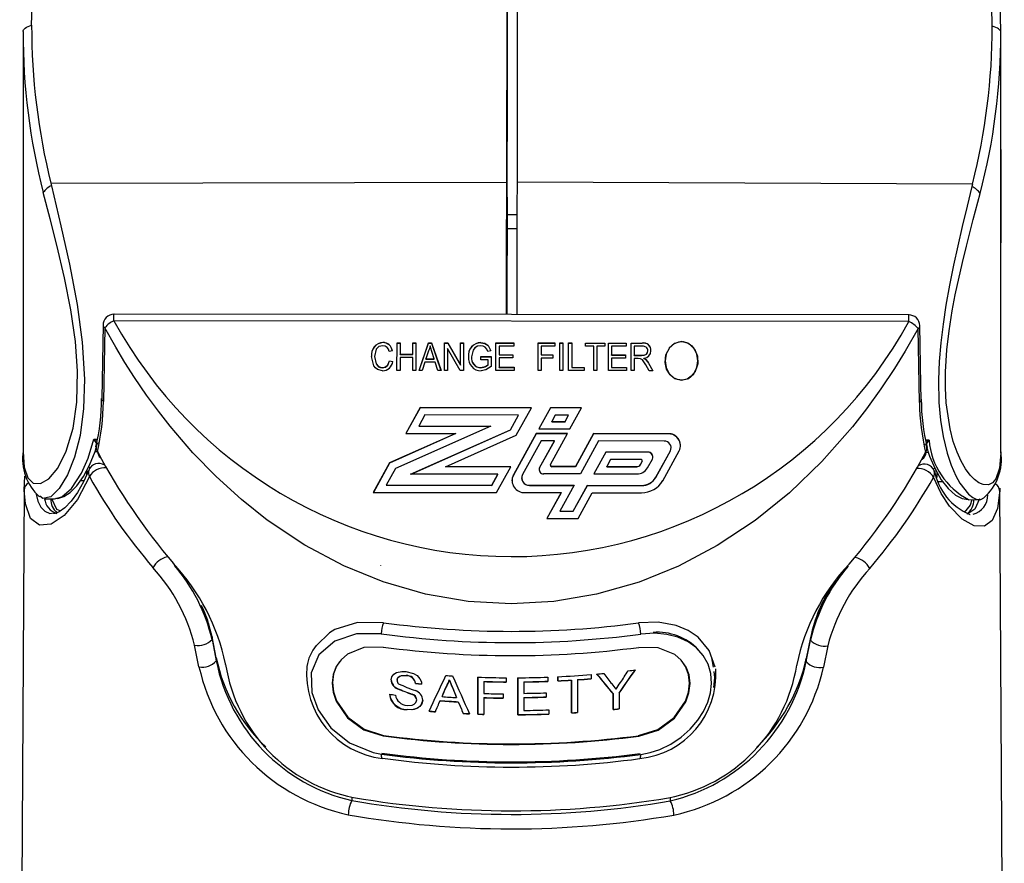
# Paper-space layout 'Layout1' of a CAD drawing. Extents: x -40 to 594, y 0 to 417.
# Drawn here: x 550 to 550, y 97 to 98 of the extents above; entities that cross this region are included whole.
import ezdxf

# ---------------------------------------------------------------- set-up
doc = ezdxf.new("R2010")
doc.units = 0
doc.layers.get('0').update_dxf_attribs({"linetype": 'CONTINUOUS'})

psp = doc.layouts.get("Layout1")

# ---------------------------------------------------------------- linework, layer by layer
at = {"color": 7, "linetype": 'CONTINUOUS'}
for p, q in [((549.98316, 98.18313), (549.98195, 97.46921)), ((549.99316, 98.18312), (549.99195, 97.4692)), ((549.98275, 97.71453), (549.98273, 97.50723)), ((549.52723, 97.60974), (549.52723, 97.21522)), ((550.44722, 97.60987), (550.44718, 97.61112)), ((550.44722, 97.4999), (550.44722, 97.60987)), ((550.44723, 97.50118), (550.44723, 97.61112)), ((550.44722, 97.4999), (550.44723, 97.50046)), ((550.44722, 97.4999), (550.44722, 97.41193)), ((549.55344, 97.46822), (549.98195, 97.46921)), ((550.42047, 97.46736), (549.99195, 97.4692)), ((549.55344, 97.46822), (549.55404, 97.46573)), ((550.42047, 97.46736), (550.41986, 97.46487)), ((549.98267, 97.45508), (549.98243, 97.34449)), ((550.44723, 97.21529), (550.44723, 97.413)), ((550.36098, 97.34412), (549.61252, 97.34486)), ((549.60257, 97.33487), (549.60128, 97.26547)), ((550.36069, 97.33785), (549.61276, 97.3386)), ((549.86576, 97.31809), (549.86576, 97.31828)), ((549.87901, 97.29196), (549.87906, 97.31793)), ((549.87901, 97.29196), (549.87906, 97.31774)), ((549.87906, 97.31793), (549.88197, 97.31793)), ((549.87906, 97.31774), (549.87906, 97.31793)), ((549.87906, 97.31774), (549.88197, 97.31774)), ((549.88197, 97.31793), (549.88195, 97.30713)), ((549.89395, 97.30712), (549.89397, 97.31791)), ((549.89395, 97.30693), (549.89397, 97.31773)), ((549.89397, 97.31791), (549.89688, 97.31791)), ((549.89397, 97.31773), (549.89397, 97.31791)), ((549.89397, 97.31773), (549.89688, 97.31772)), ((549.89688, 97.31791), (549.89683, 97.29194)), ((549.89974, 97.29194), (549.90873, 97.3179)), ((549.89981, 97.29194), (549.90873, 97.31771)), ((549.90873, 97.3179), (549.91156, 97.3179)), ((549.90873, 97.31771), (549.90873, 97.3179)), ((549.90873, 97.31771), (549.91156, 97.31771)), ((549.91156, 97.3179), (549.92047, 97.29192)), ((549.91156, 97.31771), (549.91156, 97.3179)), ((549.91156, 97.31771), (549.9204, 97.29192)), ((549.92374, 97.29191), (549.92378, 97.31788)), ((549.92374, 97.29191), (549.92379, 97.3177)), ((549.92378, 97.31788), (549.92688, 97.31788)), ((549.92379, 97.3177), (549.92378, 97.31788)), ((549.92379, 97.3177), (549.92688, 97.31769)), ((549.92668, 97.31259), (549.92665, 97.29191)), ((549.93845, 97.2919), (549.92668, 97.31259)), ((549.92688, 97.31788), (549.93866, 97.29717)), ((549.92688, 97.31769), (549.92688, 97.31788)), ((549.92688, 97.31769), (549.93866, 97.29698)), ((549.93866, 97.29717), (549.93869, 97.31787)), ((549.93866, 97.29698), (549.93869, 97.31768)), ((549.93869, 97.31787), (549.9416, 97.31787)), ((549.93869, 97.31768), (549.93869, 97.31787)), ((549.93869, 97.31768), (549.9416, 97.31768)), ((549.9416, 97.31787), (549.94156, 97.2919)), ((549.95797, 97.318), (549.95797, 97.31819)), ((549.9721, 97.29187), (549.97215, 97.31784)), ((549.97211, 97.29187), (549.97215, 97.31765)), ((549.97215, 97.31784), (549.98888, 97.31782)), ((549.97215, 97.31765), (549.97215, 97.31784)), ((549.97215, 97.31765), (549.98888, 97.31763)), ((549.97505, 97.3148), (549.97504, 97.3067)), ((549.98887, 97.31478), (549.97505, 97.3148)), ((549.98888, 97.31782), (549.98887, 97.31478)), ((550.01174, 97.29183), (550.01178, 97.3178)), ((550.01174, 97.29183), (550.01179, 97.31761)), ((550.01178, 97.3178), (550.02742, 97.31778)), ((550.01179, 97.31761), (550.01178, 97.3178)), ((550.01179, 97.31761), (550.02742, 97.31759)), ((550.01469, 97.31476), (550.01467, 97.30666)), ((550.02742, 97.31475), (550.01469, 97.31476)), ((550.02742, 97.31778), (550.02742, 97.31475)), ((550.0321, 97.29181), (550.03215, 97.31778)), ((550.03211, 97.29181), (550.03215, 97.31759)), ((550.03215, 97.31778), (550.03506, 97.31777)), ((550.03215, 97.31759), (550.03215, 97.31778)), ((550.03215, 97.31759), (550.03506, 97.31759)), ((550.03506, 97.31777), (550.03501, 97.2918)), ((550.04047, 97.2918), (550.04051, 97.31777)), ((550.04047, 97.2918), (550.04051, 97.31758)), ((550.04051, 97.31777), (550.04342, 97.31777)), ((550.04051, 97.31758), (550.04051, 97.31777)), ((550.04051, 97.31758), (550.04342, 97.31758)), ((550.04342, 97.31777), (550.04338, 97.29483)), ((550.05651, 97.31775), (550.07469, 97.31773)), ((550.05651, 97.31472), (550.05651, 97.31775)), ((550.05651, 97.31757), (550.05651, 97.31775)), ((550.05651, 97.31472), (550.05651, 97.31757)), ((550.05651, 97.31757), (550.07469, 97.31755)), ((550.06414, 97.31471), (550.05651, 97.31472)), ((550.0641, 97.29177), (550.06414, 97.31471)), ((550.0641, 97.29177), (550.06414, 97.31452)), ((550.06414, 97.31452), (550.06414, 97.31471)), ((550.06705, 97.31471), (550.06701, 97.29177)), ((550.07469, 97.3147), (550.06705, 97.31471)), ((550.07469, 97.31773), (550.07469, 97.3147)), ((550.07792, 97.29176), (550.07797, 97.31773)), ((550.07792, 97.29176), (550.07797, 97.31754)), ((550.07797, 97.31773), (550.09469, 97.31771)), ((550.07797, 97.31754), (550.07797, 97.31773)), ((550.07797, 97.31754), (550.09469, 97.31753)), ((550.08087, 97.31469), (550.08086, 97.3066)), ((550.09469, 97.31468), (550.08087, 97.31469)), ((550.09469, 97.31771), (550.09469, 97.31468)), ((550.09938, 97.29174), (550.09942, 97.31771)), ((550.09938, 97.29174), (550.09942, 97.31752)), ((550.09942, 97.31771), (550.1097, 97.3177)), ((550.09942, 97.31752), (550.09942, 97.31771)), ((550.09942, 97.31752), (550.10971, 97.31751)), ((550.10232, 97.31467), (550.10231, 97.30624)), ((550.1099, 97.31466), (550.10232, 97.31467)), ((550.10971, 97.31751), (550.1097, 97.3177)), ((549.85795, 97.30495), (549.85794, 97.30514)), ((549.87468, 97.31051), (549.87177, 97.30984)), ((549.88194, 97.3041), (549.88192, 97.29196)), ((549.89394, 97.30409), (549.88194, 97.3041)), ((549.88195, 97.30713), (549.89395, 97.30712)), ((549.88195, 97.30695), (549.88195, 97.30713)), ((549.88195, 97.30695), (549.89395, 97.30693)), ((549.89392, 97.29194), (549.89394, 97.30409)), ((549.89392, 97.29194), (549.89394, 97.3039)), ((549.89394, 97.3039), (549.89394, 97.30409)), ((549.89395, 97.30693), (549.89395, 97.30712)), ((549.90883, 97.31028), (549.90619, 97.30272)), ((549.90619, 97.30272), (549.91405, 97.30272)), ((549.90619, 97.30254), (549.90619, 97.30272)), ((549.90619, 97.30254), (549.91406, 97.30253)), ((549.91405, 97.30272), (549.91173, 97.30985)), ((549.91406, 97.30253), (549.91405, 97.30272)), ((549.94922, 97.30468), (549.94922, 97.30486)), ((549.95794, 97.30503), (549.96776, 97.30502)), ((549.95794, 97.302), (549.95794, 97.30503)), ((549.95795, 97.30485), (549.95794, 97.30503)), ((549.95794, 97.302), (549.95795, 97.30485)), ((549.95795, 97.30485), (549.96776, 97.30484)), ((549.96741, 97.31042), (549.9645, 97.30975)), ((549.96776, 97.30502), (549.96775, 97.29551)), ((549.97503, 97.30367), (549.97502, 97.2949)), ((549.98812, 97.30365), (549.97503, 97.30367)), ((549.97504, 97.3067), (549.98813, 97.30669)), ((549.97504, 97.30652), (549.97504, 97.3067)), ((549.97504, 97.30652), (549.98813, 97.3065)), ((549.98813, 97.30669), (549.98812, 97.30365)), ((550.01467, 97.30363), (550.01465, 97.29182)), ((550.01467, 97.30666), (550.02558, 97.30665)), ((550.01468, 97.30648), (550.01467, 97.30666)), ((550.02558, 97.30362), (550.01467, 97.30363)), ((550.01468, 97.30648), (550.02558, 97.30647)), ((550.02558, 97.30665), (550.02558, 97.30362)), ((550.08085, 97.30356), (550.08084, 97.29479)), ((550.09394, 97.30355), (550.08085, 97.30356)), ((550.08086, 97.3066), (550.09395, 97.30658)), ((550.08086, 97.30641), (550.08086, 97.3066)), ((550.08086, 97.30641), (550.09395, 97.3064)), ((550.09395, 97.30658), (550.09394, 97.30355)), ((550.10231, 97.3032), (550.10229, 97.29174)), ((550.10231, 97.30624), (550.10913, 97.30623)), ((550.10231, 97.30605), (550.10231, 97.30624)), ((550.10231, 97.30605), (550.10913, 97.30605)), ((550.10602, 97.3032), (550.10231, 97.3032)), ((550.10913, 97.30605), (550.10913, 97.30623)), ((550.1114, 97.30318), (550.1114, 97.30336)), ((550.11505, 97.31033), (550.11504, 97.31052)), ((549.86537, 97.29448), (549.86537, 97.29467)), ((549.87212, 97.30107), (549.87503, 97.30039)), ((549.87212, 97.30089), (549.87212, 97.30107)), ((549.87212, 97.30089), (549.87503, 97.30021)), ((549.90523, 97.29969), (549.90277, 97.29194)), ((549.91501, 97.29968), (549.90523, 97.29969)), ((549.91745, 97.29192), (549.91501, 97.29968)), ((549.93866, 97.29698), (549.93866, 97.29717)), ((549.96485, 97.30199), (549.95794, 97.302)), ((549.95794, 97.29439), (549.95794, 97.29458)), ((549.96484, 97.29723), (549.96485, 97.30199)), ((549.96484, 97.29704), (549.96485, 97.3018)), ((549.96484, 97.29704), (549.96484, 97.29723)), ((549.96485, 97.3018), (549.96485, 97.30199)), ((549.97502, 97.2949), (549.9892, 97.29488)), ((549.97502, 97.29471), (549.97502, 97.2949)), ((549.97502, 97.29471), (549.9892, 97.2947)), ((549.9892, 97.29488), (549.9892, 97.29185)), ((550.04338, 97.29483), (550.05502, 97.29482)), ((550.04338, 97.29464), (550.04338, 97.29483)), ((550.04338, 97.29464), (550.05502, 97.29463)), ((550.05502, 97.29482), (550.05501, 97.29178)), ((550.08084, 97.29479), (550.09502, 97.29478)), ((550.08084, 97.29461), (550.08084, 97.29479)), ((550.08084, 97.29461), (550.09502, 97.29459)), ((550.09502, 97.29478), (550.09501, 97.29174)), ((550.11643, 97.29172), (550.11321, 97.29728)), ((550.11322, 97.30196), (550.11322, 97.30215)), ((550.11566, 97.29882), (550.11974, 97.29172)), ((550.11566, 97.29864), (550.11566, 97.29882)), ((550.11566, 97.29864), (550.11963, 97.29172)), ((550.13122, 97.30093), (550.13122, 97.30093)), ((549.88192, 97.29196), (549.87901, 97.29196)), ((549.89683, 97.29194), (549.89392, 97.29194)), ((549.90277, 97.29194), (549.89974, 97.29194)), ((549.92047, 97.29192), (549.91745, 97.29192)), ((549.92665, 97.29191), (549.92374, 97.29191)), ((549.94156, 97.2919), (549.93845, 97.2919)), ((549.9892, 97.29185), (549.9721, 97.29187)), ((550.01465, 97.29182), (550.01174, 97.29183)), ((550.03501, 97.2918), (550.0321, 97.29181)), ((550.05501, 97.29178), (550.04047, 97.2918)), ((550.06701, 97.29177), (550.0641, 97.29177)), ((550.09501, 97.29174), (550.07792, 97.29176)), ((550.10229, 97.29174), (550.09938, 97.29174)), ((550.11974, 97.29172), (550.11643, 97.29172)), ((549.90077, 97.25695), (549.88739, 97.23268)), ((549.90077, 97.25676), (549.88749, 97.23268)), ((550.0055, 97.25685), (549.90077, 97.25695)), ((549.90077, 97.25676), (549.90077, 97.25695)), ((550.00539, 97.25666), (549.90077, 97.25676)), ((549.99119, 97.2309), (550.0055, 97.25685)), ((550.02335, 97.25683), (550.01239, 97.23695)), ((550.02335, 97.25664), (550.0125, 97.23695)), ((550.05274, 97.2568), (550.02335, 97.25683)), ((550.02335, 97.25664), (550.02335, 97.25683)), ((550.05264, 97.25661), (550.02335, 97.25664)), ((550.04178, 97.23692), (550.05274, 97.2568)), ((549.90534, 97.25001), (549.89961, 97.23961)), ((549.99328, 97.24992), (549.90534, 97.25001)), ((549.98568, 97.23614), (549.99328, 97.24992)), ((549.98568, 97.23595), (549.99328, 97.24973)), ((549.99328, 97.24973), (549.99328, 97.24992)), ((550.02793, 97.24989), (550.02461, 97.24388)), ((550.04052, 97.24987), (550.02793, 97.24989)), ((550.03721, 97.24386), (550.04052, 97.24987)), ((550.03721, 97.24368), (550.04052, 97.24969)), ((550.04052, 97.24969), (550.04052, 97.24987)), ((549.96737, 97.23954), (549.87756, 97.19961)), ((549.89961, 97.23961), (549.96737, 97.23954)), ((549.89961, 97.23942), (549.89961, 97.23961)), ((549.89961, 97.23942), (549.96695, 97.23935)), ((550.02461, 97.24388), (550.03721, 97.24386)), ((550.02461, 97.24369), (550.02461, 97.24388)), ((550.02461, 97.24369), (550.03721, 97.24368)), ((550.03721, 97.24368), (550.03721, 97.24386)), ((549.93453, 97.23263), (549.87205, 97.20486)), ((549.93453, 97.23245), (549.87205, 97.20467)), ((549.88739, 97.23268), (549.93453, 97.23263)), ((549.89185, 97.19443), (549.98568, 97.23614)), ((549.89227, 97.19443), (549.98568, 97.23595)), ((549.92469, 97.20133), (549.99119, 97.2309)), ((549.93453, 97.23245), (549.93453, 97.23263)), ((549.98568, 97.23595), (549.98568, 97.23614)), ((550.00997, 97.23256), (549.98851, 97.19363)), ((550.00997, 97.23237), (549.98851, 97.19345)), ((550.03936, 97.23253), (550.00997, 97.23256)), ((550.00997, 97.23237), (550.00997, 97.23256)), ((550.03925, 97.23234), (550.00997, 97.23237)), ((550.01239, 97.23695), (550.04178, 97.23692)), ((550.02337, 97.20353), (550.03936, 97.23253)), ((550.06404, 97.2325), (550.04697, 97.20155)), ((550.06404, 97.23232), (550.04697, 97.20136)), ((550.13392, 97.23243), (550.06404, 97.2325)), ((550.06404, 97.23232), (550.06404, 97.2325)), ((550.13392, 97.23225), (550.06404, 97.23232)), ((550.13392, 97.23225), (550.13392, 97.23243)), ((550.01455, 97.22562), (549.99712, 97.194)), ((550.01324, 97.20039), (550.02714, 97.2256)), ((550.01324, 97.2002), (550.02714, 97.22542)), ((550.02714, 97.2256), (550.01455, 97.22562)), ((550.02714, 97.22542), (550.02714, 97.2256)), ((550.06861, 97.22556), (550.05154, 97.1946)), ((550.13024, 97.2255), (550.06861, 97.22556)), ((550.13697, 97.21909), (550.13697, 97.21928)), ((550.07547, 97.21515), (550.06413, 97.19459)), ((550.07547, 97.21496), (550.06424, 97.19459)), ((550.11497, 97.21511), (550.07547, 97.21515)), ((550.07547, 97.21496), (550.07547, 97.21515)), ((550.11497, 97.21492), (550.07547, 97.21496)), ((550.11497, 97.21492), (550.11497, 97.21511)), ((550.12242, 97.19137), (550.13623, 97.21641)), ((550.12242, 97.19118), (550.13623, 97.21623)), ((550.12908, 97.18821), (550.14456, 97.21628)), ((550.13623, 97.21623), (550.13623, 97.21641)), ((549.87205, 97.20486), (549.85675, 97.17712)), ((549.87205, 97.20467), (549.85686, 97.17712)), ((549.87205, 97.20467), (549.87205, 97.20486)), ((549.98608, 97.20127), (549.92469, 97.20133)), ((549.92469, 97.20115), (549.92469, 97.20133)), ((549.98598, 97.20109), (549.92469, 97.20115)), ((549.9727, 97.177), (549.98608, 97.20127)), ((550.02321, 97.20291), (550.02321, 97.20273)), ((550.04697, 97.20155), (550.02466, 97.20157)), ((550.02466, 97.20138), (550.02466, 97.20157)), ((550.04697, 97.20136), (550.02466, 97.20138)), ((550.04697, 97.20136), (550.04697, 97.20155)), ((550.08004, 97.2082), (550.07635, 97.20152)), ((550.07635, 97.20152), (550.1047, 97.20149)), ((550.07635, 97.20133), (550.07635, 97.20152)), ((550.07635, 97.20133), (550.10471, 97.2013)), ((550.10855, 97.20818), (550.08004, 97.2082)), ((550.10471, 97.2013), (550.1047, 97.20149)), ((550.10804, 97.20338), (550.10971, 97.20641)), ((550.10804, 97.20319), (550.10971, 97.20622)), ((550.10804, 97.20319), (550.10804, 97.20338)), ((550.10971, 97.20622), (550.10971, 97.20641)), ((550.10986, 97.20678), (550.10986, 97.20697)), ((550.1147, 97.20022), (550.11929, 97.20855)), ((549.52839, 97.17931), (549.52901, 97.19231)), ((549.58707, 97.19769), (549.58703, 97.19362)), ((549.58716, 97.19787), (549.58712, 97.19384)), ((549.87756, 97.19961), (549.86897, 97.18404)), ((549.97386, 97.19435), (549.89185, 97.19443)), ((549.96813, 97.18395), (549.97386, 97.19435)), ((549.96813, 97.18376), (549.97386, 97.19416)), ((549.97386, 97.19416), (549.97386, 97.19435)), ((549.98851, 97.19345), (549.98851, 97.19363)), ((550.01324, 97.2002), (550.01324, 97.20039)), ((550.05154, 97.1946), (550.01702, 97.19464)), ((550.06413, 97.19459), (550.10469, 97.19455)), ((550.12242, 97.19118), (550.12242, 97.19137)), ((550.38438, 97.19762), (550.38445, 97.19745)), ((550.38692, 97.19633), (550.38697, 97.19163)), ((550.38719, 97.19107), (550.38714, 97.19595)), ((549.86897, 97.18404), (549.96813, 97.18395)), ((549.86897, 97.18386), (549.86897, 97.18404)), ((549.86897, 97.18386), (549.96813, 97.18376)), ((549.96813, 97.18376), (549.96813, 97.18395)), ((549.9963, 97.19082), (549.9963, 97.19064)), ((550.00377, 97.18391), (550.04562, 97.18387)), ((550.00377, 97.18372), (550.00377, 97.18391)), ((550.00377, 97.18372), (550.04552, 97.18368)), ((550.04562, 97.18387), (550.03224, 97.1596)), ((550.04483, 97.15959), (550.05822, 97.18386)), ((550.04484, 97.1594), (550.05822, 97.18367)), ((550.05822, 97.18386), (550.10908, 97.18381)), ((550.05822, 97.18367), (550.05822, 97.18386)), ((550.05822, 97.18367), (550.10908, 97.18362)), ((550.10908, 97.18362), (550.10908, 97.18381)), ((549.52839, 97.18113), (549.52406, 96.51508)), ((549.85675, 97.17712), (549.9727, 97.177)), ((549.99948, 97.17698), (550.0334, 97.17694)), ((550.0334, 97.17694), (550.02002, 97.15267)), ((550.0334, 97.17676), (550.02013, 97.15267)), ((550.0334, 97.17676), (550.0334, 97.17694)), ((550.04941, 97.15264), (550.06279, 97.17691)), ((550.06279, 97.17691), (550.10906, 97.17687)), ((550.44604, 97.17839), (550.44585, 97.17673)), ((550.44606, 97.18113), (550.44604, 97.17839)), ((550.4504, 96.51337), (550.44606, 97.18113)), ((549.54733, 97.17121), (549.55687, 97.17112)), ((550.41714, 97.17026), (550.42674, 97.17034)), ((550.03224, 97.1596), (550.04483, 97.15959)), ((550.03224, 97.15941), (550.03224, 97.1596)), ((550.03224, 97.15941), (550.04484, 97.1594)), ((550.04484, 97.1594), (550.04483, 97.15959)), ((550.41796, 97.15634), (550.41841, 97.15637)), ((550.02002, 97.15267), (550.04941, 97.15264)), ((549.86382, 97.10821), (549.86394, 97.10824)), ((549.70503, 97.0413), (549.70227, 97.05156)), ((549.70473, 97.04154), (549.70235, 97.05183)), ((549.81556, 97.0451), (549.80338, 97.03309)), ((549.82065, 97.04804), (549.81556, 97.0451)), ((549.70503, 97.0413), (549.70502, 97.03881)), ((549.70502, 97.03881), (549.709, 97.01855)), ((549.70901, 97.02136), (549.70503, 97.0413)), ((550.26408, 97.018), (550.26807, 97.03825)), ((550.26808, 97.04074), (550.26409, 97.02081)), ((550.26808, 97.04074), (550.26807, 97.03825)), ((549.69275, 97.01317), (549.68868, 97.0335)), ((550.28438, 97.03291), (550.28029, 97.01259)), ((549.70899, 97.02159), (549.70901, 97.02136)), ((549.70901, 97.02136), (549.709, 97.01855)), ((549.7178, 97.01522), (549.71773, 97.0157)), ((550.17667, 97.01261), (550.17514, 97.02144)), ((550.25524, 97.01517), (550.25517, 97.01468)), ((550.26409, 97.02081), (550.26408, 97.018)), ((549.87915, 97.00053), (549.87915, 97.00033)), ((549.88761, 97.00476), (549.88761, 97.00455)), ((549.89657, 96.99757), (549.89657, 96.99737)), ((549.92821, 97.00079), (549.9282, 97.00059)), ((549.95522, 96.96846), (549.95523, 97.00328)), ((549.95523, 97.00348), (549.95523, 96.96866)), ((549.96087, 96.99928), (549.96087, 96.99908)), ((549.96087, 96.99908), (549.96087, 96.98792)), ((549.98189, 97.00274), (549.98189, 96.99872)), ((549.99276, 97.00294), (549.99276, 96.96813)), ((549.99276, 96.96793), (549.99276, 97.00274)), ((549.9984, 96.99898), (549.9984, 96.99878)), ((549.9984, 96.99878), (549.9984, 96.98806)), ((550.02097, 97.00334), (550.02097, 96.99932)), ((550.0303, 97.00393), (550.0303, 96.99991)), ((550.0303, 96.99971), (550.0303, 97.00373)), ((550.0303, 96.99991), (550.0303, 96.99971)), ((550.04313, 97.0006), (550.04313, 96.9698)), ((550.04313, 97.0006), (550.04313, 97.0004)), ((550.04313, 96.9696), (550.04313, 97.0004)), ((550.04877, 97.00096), (550.04877, 97.00075)), ((550.04877, 97.00075), (550.04877, 96.96995)), ((550.06159, 97.00572), (550.06159, 97.0017)), ((549.87941, 96.99266), (549.87941, 96.99245)), ((549.92547, 96.99454), (549.92547, 96.99434)), ((549.93115, 96.99369), (549.93114, 96.99349)), ((549.97881, 96.98759), (549.97881, 96.98357)), ((550.01943, 96.98855), (550.01943, 96.98454)), ((550.08227, 96.98777), (550.08227, 96.98757)), ((550.08227, 96.98777), (550.08227, 96.97302)), ((550.08227, 96.97282), (550.08227, 96.98757)), ((550.08792, 96.98838), (550.08792, 96.98818)), ((550.08792, 96.98818), (550.08792, 96.97343)), ((549.89334, 96.98725), (549.89334, 96.98705)), ((549.8976, 96.98212), (549.8976, 96.98191)), ((549.91968, 96.98129), (549.91968, 96.98109)), ((549.92138, 96.98518), (549.92138, 96.98498)), ((549.93503, 96.98431), (549.93503, 96.98411)), ((549.93673, 96.9802), (549.93673, 96.98)), ((549.96087, 96.98411), (549.96087, 96.98391)), ((549.96087, 96.98391), (549.96087, 96.96828)), ((549.9984, 96.98425), (549.9984, 96.98405)), ((549.9984, 96.98405), (549.9984, 96.97199)), ((549.88872, 96.97294), (549.88872, 96.97274)), ((549.91513, 96.97092), (549.91513, 96.97072)), ((549.94128, 96.96925), (549.94128, 96.96905)), ((550.02199, 96.97258), (550.02199, 96.96856)), ((550.04313, 96.9698), (550.04313, 96.9696)), ((550.08227, 96.97302), (550.08227, 96.97282)), ((549.95523, 96.96866), (549.95522, 96.96846)), ((549.99276, 96.96813), (549.99276, 96.96793)), ((549.86634, 96.94849), (549.86608, 96.94802)), ((550.10632, 96.94826), (550.10657, 96.94778)), ((549.86538, 96.92687), (549.86532, 96.92687))]:
    psp.add_line(p, q, dxfattribs=at)
at = {"color": 8, "linetype": 'CONTINUOUS'}
for p, q in [((549.59394, 97.22717), (549.59733, 97.22715)), ((550.37968, 97.22639), (550.37621, 97.22637)), ((550.37665, 97.21536), (550.37665, 97.21465)), ((549.58453, 97.18794), (549.58115, 97.18794)), ((550.39256, 97.18713), (550.38723, 97.18714)), ((549.8366, 96.89042), (549.83658, 96.88722)), ((550.13619, 96.89013), (550.13618, 96.88692))]:
    psp.add_line(p, q, dxfattribs=at)
at = {"color": 7, "linetype": 'CONTINUOUS', "flags": 128}
for points in [[(549.5353, 97.61679), (549.53631, 97.65389)], [(550.43911, 97.61589), (550.43823, 97.65299)], [(550.44716, 97.61127), (550.44615, 97.65138)], [(549.52723, 97.61079), (549.52736, 97.61166), (549.52776, 97.61252), (549.52843, 97.61335), (549.52935, 97.61415), (549.53052, 97.6149), (549.53191, 97.6156), (549.53351, 97.61623), (549.5353, 97.61679)], [(550.44722, 97.60987), (550.44709, 97.61074), (550.44668, 97.6116), (550.446, 97.61244), (550.44508, 97.61324), (550.4439, 97.61399), (550.44251, 97.61469), (550.4409, 97.61533), (550.43911, 97.61589)], [(550.44723, 97.41301), (550.44723, 97.45737), (550.44723, 97.50174)], [(549.55404, 97.46573), (549.56291, 97.42812), (549.571, 97.39182), (549.57816, 97.35407), (549.58295, 97.31868), (549.58505, 97.28385), (549.58421, 97.25603), (549.58085, 97.23072), (549.5757, 97.21032), (549.56908, 97.19362), (549.56125, 97.18078), (549.55323, 97.17314), (549.54579, 97.17136), (549.54303, 97.1736)], [(550.41986, 97.46487), (550.41542, 97.44638), (550.41087, 97.42727), (550.40672, 97.40929), (550.4027, 97.39099), (550.39889, 97.37218), (550.39548, 97.35325), (550.39277, 97.33549), (550.39064, 97.31787), (550.38918, 97.30023), (550.38852, 97.28305), (550.38893, 97.26188), (550.39037, 97.24528), (550.39276, 97.22991), (550.39651, 97.21422), (550.40034, 97.20271), (550.40464, 97.19279), (550.40855, 97.18571), (550.41665, 97.1754), (550.42068, 97.17228), (550.4246, 97.1706), (550.42824, 97.17049), (550.43128, 97.1719)], [(549.52723, 97.21522), (549.52834, 97.20098), (549.53172, 97.19092), (549.53684, 97.18585), (549.54354, 97.18543), (549.55144, 97.19006), (549.55981, 97.20011), (549.56775, 97.21583), (549.57426, 97.23767), (549.57781, 97.26211), (549.57851, 97.29133), (549.57653, 97.31902), (549.57226, 97.34886), (549.56629, 97.37902), (549.55906, 97.4097), (549.55267, 97.43475), (549.54628, 97.45929)], [(549.60418, 97.33204), (549.60385, 97.31481), (549.60287, 97.26266)], [(550.36928, 97.33128), (550.35716, 97.31004), (550.34718, 97.29386), (550.33429, 97.27447), (550.3208, 97.25576), (550.30764, 97.23892), (550.27873, 97.20609), (550.24832, 97.17681), (550.21597, 97.15068), (550.18039, 97.12709), (550.14387, 97.10777), (550.10676, 97.09272), (550.0668, 97.08128), (550.02654, 97.07445), (549.98631, 97.07221), (549.94609, 97.07453), (549.90585, 97.08144), (549.86593, 97.09296), (549.82887, 97.10809), (549.79241, 97.12747), (549.7569, 97.15114), (549.73264, 97.17038), (549.70878, 97.19206), (549.6871, 97.21443), (549.66552, 97.23956), (549.65463, 97.25349), (549.64348, 97.26871), (549.63219, 97.28523), (549.62311, 97.29943), (549.61436, 97.31397), (549.60418, 97.33204)], [(550.37059, 97.26189), (550.37027, 97.27912), (550.36928, 97.33128)], [(550.37221, 97.26473), (550.37195, 97.27861), (550.37091, 97.33412)], [(549.86564, 97.31524), (549.86203, 97.3144), (549.86058, 97.31331), (549.85949, 97.31189), (549.85794, 97.30514)], [(549.91014, 97.31519), (549.9095, 97.31242), (549.90883, 97.31028)], [(549.91173, 97.30985), (549.91079, 97.31283), (549.91014, 97.31519)], [(549.95769, 97.31515), (549.9548, 97.31473), (549.95231, 97.31331), (549.9506, 97.3111), (549.94922, 97.30486)], [(549.95797, 97.31819), (549.96178, 97.31757), (549.96495, 97.31554), (549.96741, 97.31042)], [(549.95797, 97.318), (549.96178, 97.31739), (549.96495, 97.31535), (549.96741, 97.31023)], [(550.14663, 97.28276), (550.15323, 97.2845), (550.1582, 97.28888), (550.16114, 97.29463), (550.16211, 97.30094), (550.16116, 97.30725), (550.15824, 97.31301), (550.15327, 97.3174), (550.14668, 97.31914), (550.14012, 97.31742), (550.13513, 97.31303), (550.13219, 97.30727), (550.13122, 97.30098), (550.13216, 97.29466), (550.13509, 97.2889), (550.14006, 97.2845), (550.14663, 97.28276)], [(550.14813, 97.31906), (550.15245, 97.31782), (550.1561, 97.31536), (550.15969, 97.31074), (550.16167, 97.30526), (550.16193, 97.29826), (550.15952, 97.29089), (550.15594, 97.28642), (550.15194, 97.28387), (550.14719, 97.28278), (550.14294, 97.2833), (550.13925, 97.28499), (550.13592, 97.28788), (550.13264, 97.29328), (550.13127, 97.29941), (550.13202, 97.30671), (550.13563, 97.31366), (550.13945, 97.31703), (550.14434, 97.31893), (550.14813, 97.31906)], [(549.86546, 97.29164), (549.86063, 97.29275), (549.85869, 97.29423), (549.85724, 97.29613), (549.85504, 97.30514)], [(549.85794, 97.30514), (549.85932, 97.29828), (549.86178, 97.29564), (549.86349, 97.2949), (549.86537, 97.29467)], [(549.85795, 97.30495), (549.85932, 97.29809), (549.86178, 97.29545), (549.86349, 97.29472), (549.86537, 97.29448)], [(550.11321, 97.29728), (550.11012, 97.30179), (550.10826, 97.30295), (550.10602, 97.3032)], [(550.10913, 97.30623), (550.11152, 97.30641), (550.11365, 97.30738), (550.11471, 97.30881), (550.11504, 97.31052)], [(550.10913, 97.30605), (550.11152, 97.30623), (550.11365, 97.30719), (550.11471, 97.30862), (550.11505, 97.31033)], [(550.1114, 97.30336), (550.11247, 97.30275), (550.11322, 97.30215)], [(550.1114, 97.30318), (550.11247, 97.30256), (550.11322, 97.30196)], [(549.86537, 97.29467), (549.86823, 97.29529), (549.87046, 97.29707), (549.87212, 97.30107)], [(549.86537, 97.29448), (549.86823, 97.2951), (549.87046, 97.29689), (549.87212, 97.30089)], [(549.95794, 97.29458), (549.96207, 97.29549), (549.96484, 97.29723)], [(549.95794, 97.29439), (549.96207, 97.29531), (549.96484, 97.29704)], [(549.96775, 97.29551), (549.96274, 97.29241), (549.95812, 97.29154)], [(550.11322, 97.30215), (550.11468, 97.30035), (550.11566, 97.29882)], [(550.11322, 97.30196), (550.11468, 97.30016), (550.11566, 97.29864)], [(549.55762, 97.17162), (549.55994, 97.17151), (549.56563, 97.17327), (549.57158, 97.17708), (549.57789, 97.18336), (549.58407, 97.19204), (549.58985, 97.20293), (549.59497, 97.21574), (549.59739, 97.2239)], [(549.59794, 97.22338), (549.59732, 97.22317), (549.59646, 97.22372), (549.59498, 97.2255), (549.59397, 97.22711), (549.59394, 97.22717)], [(550.13623, 97.21623), (550.13681, 97.21772), (550.13697, 97.21909)], [(550.37571, 97.2226), (550.37632, 97.2224), (550.37717, 97.22294), (550.37864, 97.22472), (550.37964, 97.22632), (550.37968, 97.22639)], [(550.3766, 97.22181), (550.38004, 97.21128), (550.38523, 97.19928), (550.39108, 97.18904), (550.39749, 97.18077), (550.4044, 97.17469), (550.41061, 97.17149), (550.41641, 97.1705), (550.41656, 97.17052)], [(550.10971, 97.20622), (550.10982, 97.20651), (550.10986, 97.20678)], [(549.58969, 97.192), (549.5785, 97.17034), (549.56604, 97.15535), (549.55367, 97.14725), (549.54271, 97.14628), (549.53435, 97.15272), (549.52942, 97.16647), (549.52839, 97.17931)], [(549.58901, 97.19813), (549.58413, 97.18705), (549.57837, 97.17696), (549.57234, 97.16879), (549.56643, 97.16277), (549.56121, 97.15902), (549.5573, 97.15736), (549.55591, 97.15719)], [(549.98851, 97.19345), (549.98745, 97.1907), (549.98716, 97.1882)], [(550.01324, 97.2002), (550.01287, 97.19925), (550.01277, 97.19848)], [(549.56212, 97.15967), (549.55902, 97.1612), (549.55419, 97.17115)], [(550.4198, 97.17028), (550.41831, 97.16529), (550.41272, 97.15827)], [(550.41714, 97.17028), (550.41708, 97.17026), (550.41678, 97.17035)], [(549.86637, 97.05458), (549.84203, 97.05462), (549.82065, 97.04804)], [(550.14176, 97.05188), (550.12477, 97.05497), (550.10632, 97.05434)], [(549.86429, 97.04409), (549.84101, 97.04401), (549.82061, 97.03733), (549.80555, 97.02417), (549.79839, 97.00738), (549.79878, 96.98902), (549.80483, 96.97253), (549.81687, 96.95566), (549.83429, 96.94164), (549.8566, 96.93237), (549.86432, 96.9309)], [(550.10833, 96.93065), (550.11737, 96.93244), (550.12635, 96.93539), (550.1367, 96.94035), (550.14652, 96.9469), (550.15483, 96.95427), (550.16215, 96.96291), (550.16733, 96.97108), (550.17138, 96.97989), (550.17394, 96.98854), (550.17507, 96.99741), (550.17441, 97.00673), (550.17175, 97.01568), (550.16723, 97.02375), (550.16087, 97.03085), (550.15283, 97.0366), (550.14318, 97.04092), (550.13278, 97.04355), (550.12134, 97.04461), (550.10837, 97.04385)], [(550.16237, 97.04088), (550.15283, 97.04733), (550.14176, 97.05188)], [(549.70901, 97.02159), (549.7062, 97.03554), (549.70505, 97.04153)], [(550.17834, 97.01273), (550.17267, 97.02845), (550.16237, 97.04088)], [(549.86608, 97.03161), (549.84791, 97.03115), (549.83241, 97.02487), (549.82638, 97.0197), (549.82181, 97.01327), (549.81897, 97.00587), (549.818, 96.9977), (549.81897, 96.98915), (549.8218, 96.98066), (549.83241, 96.96519), (549.8479, 96.95376), (549.86608, 96.94802)], [(550.10657, 96.94778), (550.12475, 96.95347), (550.14025, 96.96484), (550.15086, 96.98023), (550.15372, 96.98869), (550.15472, 96.99723), (550.15378, 97.00542), (550.15096, 97.01285), (550.14639, 97.01931), (550.14033, 97.02453), (550.12479, 97.03087), (550.10658, 97.03137)], [(549.82499, 97.01771), (549.82216, 97.01373), (549.81933, 97.00632), (549.81836, 96.99816), (549.81933, 96.98961), (549.82216, 96.98112), (549.83274, 96.96565), (549.8482, 96.95423), (549.86634, 96.94849)], [(550.10632, 96.94826), (550.12446, 96.95394), (550.13992, 96.9653), (550.15051, 96.98069), (550.15336, 96.98915), (550.15436, 96.99769), (550.15342, 97.00588), (550.1506, 97.01331), (550.14785, 97.01722)], [(549.87351, 97.0007), (549.87416, 97.00374), (549.87602, 97.00623), (549.8787, 97.0078), (549.88344, 97.00872), (549.88739, 97.0086)], [(549.88739, 97.0086), (549.89463, 97.00677), (549.89806, 97.00476), (549.90064, 97.00187), (549.90194, 96.99879), (549.90221, 96.99683)], [(550.17715, 96.9937), (550.17796, 97.00301), (550.1773, 97.00868)], [(549.87915, 97.00053), (549.87946, 97.00209), (549.8804, 97.00337), (549.8817, 97.00425), (549.88358, 97.00477), (549.88761, 97.00476)], [(549.88761, 97.00455), (549.88296, 97.00446), (549.88127, 97.00382), (549.87996, 97.00271), (549.8793, 97.00143), (549.87915, 97.00033)], [(549.88847, 96.97678), (549.89323, 96.97704), (549.89531, 96.97792), (549.89685, 96.97944), (549.89753, 96.98116), (549.8976, 96.98191)], [(549.88872, 96.97294), (549.89547, 96.97329), (549.89911, 96.97475), (549.90184, 96.97733), (549.90311, 96.98038), (549.90324, 96.98182)], [(549.90324, 96.98162), (549.90253, 96.97835), (549.90053, 96.97561), (549.89766, 96.9738), (549.89292, 96.97267), (549.88872, 96.97274)]]:
    psp.add_lwpolyline(points, dxfattribs=at)
at = {"color": 8, "linetype": 'CONTINUOUS', "flags": 128}
for points in [[(550.4472, 97.21529), (550.44722, 97.21435), (550.44597, 97.20001), (550.44247, 97.19001), (550.43938, 97.18631), (550.43564, 97.1844), (550.43043, 97.18455), (550.42651, 97.18622), (550.4224, 97.18922), (550.41818, 97.19354), (550.41396, 97.19926), (550.40983, 97.20641), (550.40595, 97.21499), (550.4024, 97.22518), (550.39939, 97.23685), (550.39579, 97.26142), (550.39504, 97.27541), (550.39509, 97.29052), (550.39638, 97.31117), (550.39846, 97.32931), (550.4014, 97.34804), (550.40424, 97.36312), (550.41098, 97.39361), (550.41472, 97.40885), (550.42117, 97.43388), (550.42764, 97.45842)], [(549.98264, 97.43878), (549.98278, 97.43878), (549.9919, 97.43866)], [(549.61275, 97.3386), (549.61276, 97.341), (549.61277, 97.34293), (549.61277, 97.34424), (549.61278, 97.34483), (549.61278, 97.34478)], [(550.36069, 97.33785), (550.3607, 97.34026), (550.36071, 97.34219), (550.36071, 97.3435), (550.36072, 97.34409), (550.36072, 97.34404)], [(549.55687, 97.17114), (549.55693, 97.17112), (549.56361, 97.17304), (549.57286, 97.18095), (549.58233, 97.19524), (549.58861, 97.2095), (549.59394, 97.22717)], [(549.59725, 97.21542), (549.59531, 97.21526), (549.59462, 97.21512)], [(550.37908, 97.21442), (550.37877, 97.21448), (550.37683, 97.21465)], [(549.59011, 97.20007), (549.58976, 97.20048), (549.58891, 97.20163)], [(550.385, 97.20064), (550.38427, 97.19968), (550.38367, 97.19901)], [(550.44585, 97.17673), (550.44415, 97.16204), (550.43911, 97.1508), (550.43167, 97.14551), (550.42206, 97.14574), (550.41079, 97.15189), (550.39887, 97.16425), (550.39099, 97.17629), (550.3838, 97.19135)], [(549.53949, 97.17561), (549.54128, 97.16882), (549.54409, 97.16333), (549.54784, 97.15949), (549.55241, 97.15745), (549.55584, 97.15785)], [(550.427, 97.17111), (550.42255, 97.16129), (550.41714, 97.15766)], [(549.86532, 96.92687), (549.86522, 96.9269), (549.86491, 96.92718), (549.86466, 96.92775), (549.86447, 96.92858), (549.86436, 96.92964), (549.86432, 96.9309)], [(550.10737, 96.92664), (550.10745, 96.92666), (550.10775, 96.92694), (550.108, 96.92751), (550.10818, 96.92834), (550.1083, 96.9294), (550.10833, 96.93065)]]:
    psp.add_lwpolyline(points, dxfattribs=at)
at = {"color": 7, "linetype": 'CONTINUOUS'}
for centre, radius, start, end in [((550.14172, 97.61542), 0.60642, 179.87114, 194.0482), ((549.83241, 97.61659), 0.6067, 345.76117, 359.9341), ((523.63296, 97.51016), 26.34977, 359.880233, 359.993635), ((672.71269, 97.26466), 122.73091, 179.9045074, 179.9627285), ((672.72202, 97.26465), 122.73024, 179.9045075, 179.9626762), ((549.55988, 97.45079), 0.01604, 111.34532, 147.98247), ((550.41392, 97.44978), 0.01621, 32.18712, 68.53371), ((549.61289, 97.33453), 0.01033, 90.14222, 180.44862), ((550.36057, 97.33378), 0.01034, 1.97887, 91.84028), ((549.61997, 97.32027), 0.0197, 111.49926, 143.32074), ((549.98693, 97.54325), 0.42648, 208.67631, 331.20964), ((550.3518, 97.31735), 0.02235, 38.5308, 66.52361), ((549.86638, 97.30682), 0.01147, 93.10324, 188.43392), ((549.86638, 97.30664), 0.01147, 93.10324, 188.43392), ((549.86552, 97.30892), 0.00632, 8.35483, 88.89218), ((549.86577, 97.30928), 0.009, 7.86599, 90.0376), ((549.86577, 97.30909), 0.009, 7.86599, 90.0376), ((549.95811, 97.30629), 0.0119, 90.66835, 187.41425), ((549.95811, 97.3061), 0.0119, 90.66835, 187.41425), ((549.95809, 97.30866), 0.0065, 9.60365, 93.53117), ((550.111, 97.31086), 0.00696, 357.29828, 100.75168), ((550.111, 97.31068), 0.00696, 357.29828, 100.75168), ((550.11065, 97.31033), 0.0044, 2.52259, 99.75983), ((549.95827, 97.30357), 0.01202, 174.32256, 269.24703), ((549.958, 97.30347), 0.00889, 171.0028, 269.62781), ((549.958, 97.30329), 0.00889, 171.0028, 269.62781), ((550.11096, 97.31034), 0.00699, 273.56207, 1.55474), ((549.8653, 97.30141), 0.00978, 270.89854, 354.02797), ((549.41279, 97.26505), 0.18836, 346.22613, 0.14318), ((549.38393, 97.2653), 0.21895, 346.85743, 359.30826), ((550.59149, 97.26491), 0.22092, 180.78241, 193.12594), ((550.55999, 97.26448), 0.18768, 179.91439, 193.88657), ((550.13458, 97.22129), 0.01116, 333.36041, 93.37611), ((550.13432, 97.22069), 0.01156, 2.45915, 91.96215), ((549.60263, 97.21943), 0.00674, 173.74963, 215.55299), ((550.13061, 97.21923), 0.00628, 333.36041, 93.37611), ((550.3714, 97.21848), 0.0062, 322.87898, 8.17323), ((549.57449, 97.20868), 0.0477, 170.9157, 228.19844), ((550.1115, 97.4884), 0.58225, 207.94783, 220.49919), ((550.11524, 97.21058), 0.00454, 333.36041, 93.37611), ((550.11513, 97.21022), 0.0047, 3.67334, 91.93217), ((549.86145, 97.49002), 0.58387, 319.34469, 331.86953), ((550.40029, 97.20801), 0.04737, 310.64311, 8.99398), ((549.59837, 97.19444), 0.01, 55.26782, 158.62903), ((549.6043, 97.18351), 0.0169, 85.37958, 149.82562), ((550.02461, 97.20279), 0.00141, 182.45915, 271.96215), ((550.02458, 97.20292), 0.00136, 153.36041, 273.37611), ((550.10476, 97.20527), 0.00378, 269.10168, 329.98989), ((550.10476, 97.20508), 0.00378, 269.10168, 329.98989), ((550.10862, 97.20696), 0.00122, 333.36041, 93.37611), ((550.37514, 97.1938), 0.01, 21.43042, 124.63401), ((550.04779, 97.44791), 0.52473, 209.18902, 220.61209), ((549.9988, 97.18847), 0.01151, 153.36041, 273.37611), ((550.00335, 97.19088), 0.00698, 153.36041, 273.37611), ((550.01679, 97.1986), 0.00397, 153.36041, 273.37611), ((550.10487, 97.2059), 0.01135, 269.10168, 329.98989), ((550.10931, 97.19894), 0.01513, 269.10168, 329.98989), ((550.10931, 97.19875), 0.01513, 269.10168, 329.98989), ((549.91467, 97.45618), 0.53872, 319.41073, 330.55434), ((550.36915, 97.18287), 0.01692, 30.06012, 94.39074), ((550.43999, 97.20828), 0.05642, 190.82955, 247.01995), ((550.00352, 97.19095), 0.00723, 182.45915, 271.96215), ((550.10942, 97.19957), 0.0227, 269.10168, 329.98989), ((549.57021, 97.17088), 0.01699, 179.06275, 228.81505), ((550.40564, 97.17013), 0.01623, 305.99292, 0.83925), ((549.6682, 97.09575), 0.02154, 104.50239, 150.54367), ((549.52379, 96.9752), 0.19812, 11.79559, 42.97738), ((550.44466, 96.97662), 0.1933, 136.52134, 168.49776), ((550.30493, 97.09504), 0.02163, 29.44449, 75.2543), ((549.52256, 96.99103), 0.17146, 14.34257, 42.26574), ((550.44996, 96.99034), 0.17096, 137.57298, 165.58117), ((550.41257, 97.00824), 0.1481, 144.42439, 167.32324), ((550.39319, 97.01743), 0.12704, 145.20649, 169.39164), ((549.62064, 97.03121), 0.08427, 14.16203, 27.86134), ((549.89021, 97.0444), 0.02592, 156.87882, 180.69189), ((549.98723, 97.94513), 0.89871, 262.27138, 277.61457), ((550.08209, 97.04416), 0.02628, 359.31207, 22.79092), ((549.98723, 97.95002), 0.91423, 262.27182, 277.61413), ((549.69224, 97.05035), 0.01722, 258.07447, 317.91783), ((550.28084, 97.04968), 0.01714, 221.81876, 281.92014), ((549.83311, 97.00781), 0.03925, 140.04277, 171.8861), ((549.98723, 97.9383), 0.91475, 262.38938, 277.49657), ((549.69617, 97.03005), 0.01722, 258.54378, 318.1153), ((549.87452, 97.05171), 0.16881, 191.32662, 257.014), ((549.86561, 97.05379), 0.15992, 191.69966, 226.59974), ((549.86756, 97.03872), 0.15159, 188.91811, 258.84134), ((550.09687, 97.05322), 0.17088, 283.2997, 348.10764), ((550.10284, 97.05628), 0.1651, 313.87859, 347.59329), ((550.27689, 97.02938), 0.01714, 221.6195, 281.45138), ((549.87149, 97.05297), 0.18311, 192.55168, 257.94111), ((549.87418, 97.0066), 0.08021, 175.17305, 263.66099), ((549.98921, 97.89906), 0.89627, 274.97164, 275.40024), ((549.9922, 97.87151), 0.86856, 276.90556, 277.34951), ((550.09983, 97.00567), 0.07923, 275.4457, 4.0594), ((550.10521, 97.03872), 0.15187, 281.11687, 350.8942), ((550.10139, 97.05301), 0.18342, 281.99149, 347.26946), ((549.88368, 97.00195), 0.01023, 185.85261, 245.30325), ((549.88285, 97.00115), 0.00936, 182.75363, 248.40657), ((549.88351, 97.00031), 0.00436, 179.81318, 227.83981), ((549.94679, 97.1376), 0.15534, 244.77209, 251.03413), ((549.88823, 96.99635), 0.00843, 8.31663, 94.22686), ((549.88789, 96.99573), 0.00883, 10.71607, 91.83393), ((549.98487, 97.88488), 0.89169, 264.31732, 264.68132), ((549.98487, 97.88552), 0.89253, 264.32232, 264.68598), ((549.98651, 97.91535), 0.9126, 266.13676, 266.53691), ((549.90623, 97.00667), 0.02275, 327.77137, 345.01916), ((549.90666, 97.00628), 0.02228, 327.59032, 345.20123), ((555.74277, 99.40329), 6.29144, 202.451428, 202.52143), ((555.74084, 99.40264), 6.28932, 202.45096, 202.520987), ((549.98721, 97.9303), 0.92757, 268.02424, 269.67169), ((549.98721, 97.9263), 0.92739, 268.37206, 269.6712), ((549.98721, 97.9269), 0.92819, 268.37342, 269.67143), ((549.98725, 97.9301), 0.92737, 270.34061, 272.08382), ((549.98726, 97.92505), 0.92615, 270.68926, 272.08577), ((549.98726, 97.92566), 0.92695, 270.68862, 272.08392), ((549.98792, 97.91527), 0.91253, 272.66222, 274.63093), ((549.98765, 97.91574), 0.91683, 272.66691, 273.46944), ((549.98764, 97.91635), 0.91764, 272.66455, 273.46637), ((549.98832, 97.90532), 0.90638, 273.82447, 274.63737), ((549.98831, 97.90594), 0.9072, 273.82108, 274.63324), ((548.67581, 95.88124), 1.79448, 38.24676, 38.44149), ((549.15171, 97.62707), 1.12889, 325.77406, 326.14329), ((549.88845, 96.98956), 0.01662, 187.38797, 270.91805), ((550.02318, 97.3424), 0.37814, 247.65356, 249.9175), ((550.13246, 97.62388), 0.68025, 248.1613, 249.41969), ((549.89314, 96.9811), 0.01011, 2.94581, 71.78921), ((549.98721, 97.91574), 0.92819, 268.3737, 269.48178), ((549.98726, 97.91534), 0.92734, 270.68854, 271.98811), ((549.98229, 97.84956), 0.86937, 262.70943, 263.08389), ((549.88774, 96.98853), 0.01582, 184.77427, 273.53877), ((549.88873, 96.988), 0.01122, 187.6153, 268.6665), ((549.89192, 96.98173), 0.00569, 3.86619, 75.55597), ((549.89137, 96.98108), 0.00628, 7.64129, 71.78507), ((549.98651, 97.89106), 0.91222, 265.79859, 266.87151), ((549.98651, 97.89167), 0.91303, 265.80222, 266.87418), ((549.98651, 97.89563), 0.91298, 265.9089, 266.76732), ((549.98721, 97.91121), 0.92747, 268.37248, 269.48142), ((549.98721, 97.91181), 0.92828, 268.37384, 269.48182), ((549.98726, 97.9108), 0.92662, 270.68911, 271.9897), ((549.98726, 97.9114), 0.92742, 270.68847, 271.98793), ((549.98576, 97.87031), 0.90215, 265.12882, 265.51011), ((549.98576, 97.87093), 0.90298, 265.13306, 265.514), ((549.98695, 97.88851), 0.9204, 267.15576, 267.5287), ((549.98695, 97.88912), 0.92121, 267.15817, 267.53079), ((549.98727, 97.89929), 0.92736, 270.68813, 272.14622), ((549.98793, 97.8808), 0.91267, 273.46742, 273.82236), ((549.98793, 97.88141), 0.91349, 273.46435, 273.81898), ((549.99048, 97.85156), 0.88332, 275.96477, 276.33294), ((549.99048, 97.8522), 0.88416, 275.9594, 276.32722), ((549.98714, 97.89391), 0.926, 268.02492, 268.37408), ((549.98714, 97.89331), 0.9252, 268.02326, 268.37273), ((549.98725, 97.89527), 0.92716, 270.34059, 272.14763), ((549.98725, 97.89587), 0.92796, 270.34025, 272.14572), ((549.98723, 97.86051), 0.9205, 262.43689, 277.44906), ((549.98723, 97.85903), 0.91853, 262.43688, 277.44932), ((549.98724, 97.8443), 0.92073, 262.35779, 277.52816), ((549.98724, 97.84696), 0.92427, 262.35767, 277.52828), ((549.98771, 97.82174), 0.90306, 262.21567, 277.61247), ((549.85999, 96.87425), 0.02676, 151.00467, 180.75063), ((549.98724, 97.75055), 0.87638, 260.10119, 279.78476), ((549.98724, 97.77612), 0.89857, 260.45393, 279.43202), ((550.11246, 96.87395), 0.02703, 359.24777, 28.67973), ((549.98724, 97.75556), 0.89502, 260.09164, 279.79431)]:
    psp.add_arc(centre, radius, start, end, dxfattribs=at)
at = {"color": 8, "linetype": 'CONTINUOUS'}
for centre, radius, start, end in [((549.60551, 97.33461), 0.0029, 174.93425, 242.68032), ((550.36796, 97.33387), 0.00291, 297.09227, 5.06061), ((549.60473, 97.26557), 0.00345, 181.5392, 237.39223), ((550.36874, 97.26482), 0.00347, 302.32052, 358.38377), ((549.60034, 97.24166), 0.01585, 246.15299, 258.18094), ((550.3733, 97.24089), 0.01585, 281.42613, 293.73791), ((550.4488, 97.23185), 0.06934, 184.52039, 242.49343), ((549.60508, 97.21588), 0.00784, 183.37571, 229.65186), ((550.36857, 97.2153), 0.00828, 304.03732, 355.50001), ((550.36857, 97.21526), 0.00811, 305.71062, 355.67595), ((549.59554, 97.19568), 0.00691, 159.43087, 212.17256), ((550.37796, 97.19506), 0.00691, 327.55112, 20.29023), ((549.53676, 97.17905), 0.00837, 121.67489, 178.2562), ((550.43764, 97.17813), 0.00841, 1.7885, 59.15305), ((550.4162, 97.17451), 0.01858, 285.00042, 1.23312), ((549.56291, 97.17235), 0.01541, 184.24567, 255.09969), ((549.54471, 97.00106), 0.1647, 13.25037, 40.64258), ((550.42742, 97.00065), 0.16372, 139.20058, 166.72454), ((549.62256, 97.03253), 0.08196, 13.4322, 27.67506), ((550.12423, 96.99289), 0.05269, 43.76977, 94.6411)]:
    psp.add_arc(centre, radius, start, end, dxfattribs=at)
at = {"color": 7, "linetype": 'CONTINUOUS'}
for centre, major_axis, ratio, start_param, end_param in [((549.98723, 97.61033), (0.00214, 0.52821), 0.870856, 1.573457, 1.864308), ((549.98723, 97.61033), (0.00214, 0.52821), 0.870856, 4.424199, 4.71505), ((549.99328, 97.33177), (-0.44937, 0.63989), 0.176463, 1.976497, 2.010238), ((549.99329, 97.33176), (-0.44976, 0.64044), 0.176463, 1.976345, 2.010056), ((549.9936, 97.34548), (-0.4501, 0.67033), 0.16572, 1.986103, 2.00312), ((549.98113, 97.07538), (0.45217, 0.64266), 0.174862, 4.700039, 4.734122), ((549.98113, 97.07537), (0.45256, 0.64322), 0.174862, 4.699847, 4.733899), ((549.9808, 97.0754), (0.45305, 0.67467), 0.163718, 4.707804, 4.724275), ((549.97704, 97.34654), (0.45552, 1.03627), 0.083114, 4.378548, 4.413089), ((549.99747, 97.09293), (-0.45775, 1.04287), 0.084467, 1.618661, 1.652992), ((549.97629, 97.34158), (0.45593, 1.10846), 0.073973, 4.415629, 4.424524), ((549.97628, 97.34155), (0.45632, 1.10942), 0.073973, 4.415751, 4.424638), ((549.99824, 97.06917), (-0.45875, 1.11713), 0.075246, 1.607671, 1.616084), ((549.99823, 97.06919), (-0.45835, 1.11618), 0.075246, 1.607568, 1.615988), ((549.97629, 97.34155), (0.45593, 1.10835), 0.073986, 4.402018, 4.411921), ((549.97628, 97.34153), (0.45632, 1.10931), 0.073986, 4.402152, 4.412046), ((549.99822, 97.06923), (-0.45835, 1.11581), 0.075289, 1.619717, 1.629561), ((549.99823, 97.06921), (-0.45874, 1.11676), 0.075289, 1.619809, 1.629645)]:
    psp.add_ellipse(centre, major_axis=major_axis, ratio=ratio, start_param=start_param, end_param=end_param, dxfattribs=at)
at = {"color": 8, "linetype": 'CONTINUOUS'}
psp.add_ellipse((549.98723, 97.2548), major_axis=(0.33099, 0.00001), ratio=0.515117, start_param=1.556701, end_param=1.584727, dxfattribs=at)

doc.saveas('drawing.dxf')
